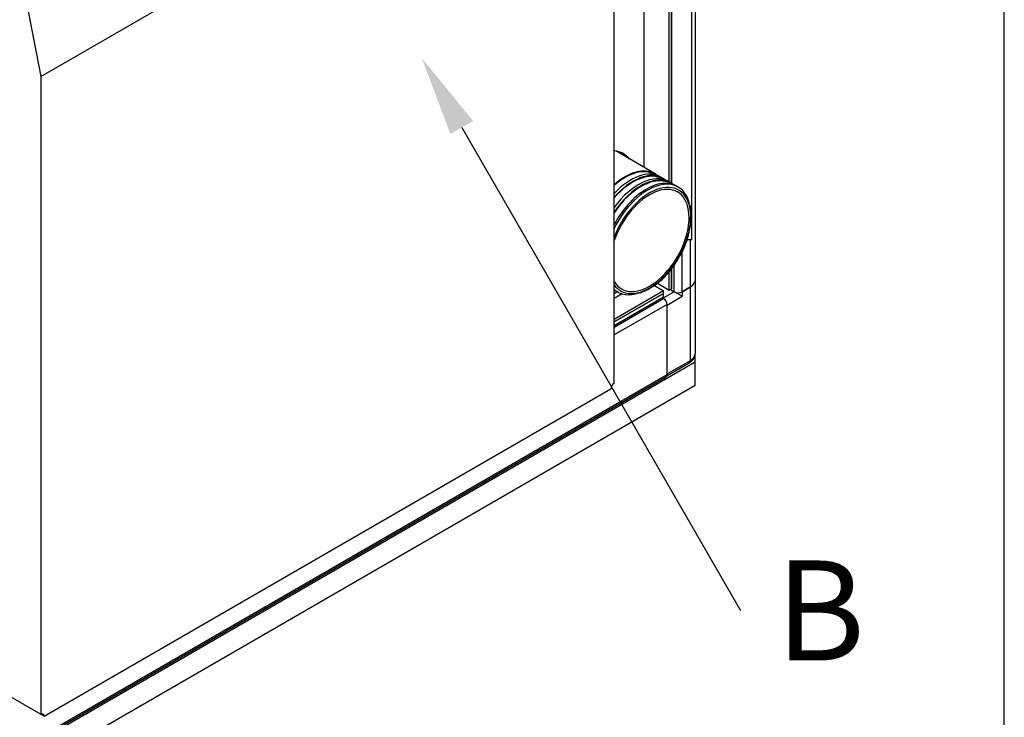
# Model space of a CAD drawing. Units: millimetres. Extents: x -1847 to 5036, y -374 to 7215.
# Drawn here: x 4494 to 5036, y 5381 to 5765 of the extents above; entities that cross this region are included whole.
import ezdxf
from ezdxf import colors
from ezdxf.entities.mleader import LeaderData, LeaderLine
from ezdxf.math import Vec2, Vec3

# ---------------------------------------------------------------- set-up
doc = ezdxf.new("R2010")
doc.units = ezdxf.units.MM
doc.header["$LTSCALE"] = 25
for name, color, linetype in [('60573045.1', 7, 'Continuous'), ('60574024', 7, 'Continuous'), ('60574054.08', 7, 'Continuous'), ('60574054.25_CINT', 7, 'Continuous'), ('60574054.25AC', 7, 'Continuous'), ('60574054.31', 7, 'Continuous'), ('60574054.53', 7, 'Continuous'), ('60574055.10', 7, 'Continuous'), ('6057B041.25BC', 7, 'Continuous'), ('Default', 7, 'Continuous'), ('Predeterminado', 7, 'Continuous')]:
    doc.layers.add(name, color=color, linetype=linetype)

# ---------------------------------------------------------------- blocks, each defined once
blk = doc.blocks.new('SE6')
at = {"layer": '60573045.1', "color": 7, "linetype": 'Continuous'}
for p, q in [((4865.52, 5621.55), (4865.52, 5581.18)), ((4854.08, 5615.35), (4847.89, 5611.78)), ((4850.06, 5608.03), (4858.41, 5612.85)), ((4858.41, 5612.85), (4854.08, 5615.35)), ((4862.96, 5617.98), (4858.41, 5615.35)), ((4858.41, 5615.35), (4858.41, 5612.85)), ((4862.96, 5577.61), (4862.96, 5617.98)), ((4847.89, 5611.78), (4847.58, 5611.96)), ((4850.06, 5570.16), (4850.06, 5608.03)), ((4849.9, 5569.04), (4862.33, 5576.21)), ((4850.06, 5570.16), (4862.96, 5577.61))]:
    blk.add_line(p, q, dxfattribs=at)
blk.add_arc((4859.69, 5581.42), 5.84, 296.8375, 357.7013, dxfattribs=at)
for centre, major_axis, start_param, end_param in [((4856.77, 5621.55), (-8.75, 0), 2.356194, 3.141593), ((4856.24, 5616.6), (-3.06, 0), 0.785398, 2.356194), ((4856.77, 5581.18), (-8.75, 0), 2.356194, 3.141593), ((4860.79, 5578.86), (-1.53, 2.65), 3.141593, 3.926991)]:
    blk.add_ellipse(centre, major_axis=major_axis, ratio=0.57735, start_param=start_param, end_param=end_param, dxfattribs=at)
at = {"layer": '60574024', "color": 7, "linetype": 'Continuous'}
for p, q in [((4843.59, 5680.21), (4821.81, 5692.78)), ((4843.62, 5679.64), (4843.35, 5679.79)), ((4847.92, 5677.71), (4846.68, 5678.43)), ((4847.95, 5677.14), (4847.68, 5677.29)), ((4852.25, 5675.21), (4851.01, 5675.92)), ((4852.28, 5674.64), (4852.01, 5674.79)), ((4856.18, 5672.94), (4855.34, 5673.42)), ((4822.05, 5615.76), (4822.89, 5615.27))]:
    blk.add_line(p, q, dxfattribs=at)
for centre, radius, start, end in [((4836.51, 5657.27), 26.95, 359.7615, 12.3235), ((4814.44, 5659.11), 49.06, 324.7074, 357.722), ((4820.38, 5651.89), 40.12, 291.6296, 328.2277)]:
    blk.add_arc(centre, radius, start, end, dxfattribs=at)
for centre, major_axis, start_param, end_param in [((4807.67, 5662.5), (-16.84, -29.17), 2.988549, 3.283258), ((4805.2, 5663.93), (-16.84, -29.17), 2.990987, 3.068061), ((4826.94, 5651.38), (16.65, 28.83), 0, 1.041578), ((4826.94, 5651.38), (-16.41, -28.42), 3.141593, 4.187014), ((4830.03, 5649.59), (-16.65, -28.83), 3.141593, 4.321974), ((4831.27, 5648.88), (16.65, 28.83), 0, 1.238054), ((4831.27, 5648.88), (-16.41, -28.42), 3.141593, 4.386792), ((4834.37, 5647.09), (-16.65, -28.83), 3.141593, 4.53199), ((4835.6, 5646.38), (16.65, 28.83), 0, 1.455829), ((4835.6, 5646.38), (-16.41, -28.42), 3.141593, 4.609106), ((4826.94, 5651.38), (16.65, 28.83), 6.190133, 6.283185), ((4838.7, 5644.59), (-16.65, -28.83), 3.141593, 4.779189), ((4840.47, 5643.57), (-15.38, -26.64), 0, 5.038027), ((4839.54, 5644.11), (16.65, 28.83), 0.525723, 1.693661), ((4840.47, 5643.57), (-15.99, -27.7), 0, 3.837924), ((4839.54, 5644.11), (16.65, 28.83), 0, 0.525723), ((4831.27, 5648.88), (16.65, 28.83), 6.190133, 6.283185), ((4835.6, 5646.38), (16.65, 28.83), 6.190133, 6.283185), ((4839.54, 5644.11), (16.65, 28.83), 5.726236, 6.283185), ((4840.47, 5643.57), (-15.99, -27.7), 3.837924, 4.965863), ((4840.47, 5643.57), (-15.99, -27.7), 6.029711, 6.283185), ((4840.47, 5643.57), (-15.38, -26.64), 5.967183, 6.283185), ((4839.54, 5644.11), (16.65, 28.83), 3.018728, 3.714452), ((4838.7, 5644.59), (-16.65, -28.83), 6.216385, 6.283185)]:
    blk.add_ellipse(centre, major_axis=major_axis, ratio=0.57735, start_param=start_param, end_param=end_param, dxfattribs=at)
at = {"layer": '60574054.08', "color": 7, "linetype": 'Continuous'}
for p, q in [((4820.98, 5595.88), (4848.2, 5611.6)), ((4850.06, 5608.38), (4820.98, 5591.59)), ((4848.2, 5611.6), (4847.58, 5611.96)), ((4850.06, 5569.8), (4850.06, 5608.38)), ((4478.82, 5355.47), (4850.06, 5569.8)), ((4478.28, 5354.27), (4849.51, 5568.6))]:
    blk.add_line(p, q, dxfattribs=at)
for centre, start_param, end_param in [((4848.2, 5609.46), 3.926991, 5.497787), ((4848.2, 5570.88), 3.141593, 3.926991)]:
    blk.add_ellipse(centre, major_axis=(-1.31, 2.27), ratio=0.57735, start_param=start_param, end_param=end_param, dxfattribs=at)
at = {"layer": '60574054.25_CINT', "color": 7, "linetype": 'Continuous'}
for p, q in [((4852.53, 6112.81), (4852.53, 5675.04)), ((4852.53, 5628.1), (4852.53, 5616.96)), ((4848.2, 5614.46), (4820.98, 5598.74)), ((4848.2, 5612.31), (4848.2, 5614.46)), ((4848.2, 5612.31), (4820.98, 5596.6))]:
    blk.add_line(p, q, dxfattribs=at)
at = {"layer": '60574054.25AC', "color": 7, "linetype": 'Continuous'}
for p, q in [((4505.43, 5733.77), (4820.98, 5915.95)), ((4820.98, 5565.16), (4820.98, 5915.95)), ((4474.96, 5892.1), (4505.43, 5733.77)), ((4505.43, 5733.77), (4505.43, 5382.98)), ((4507.29, 5381.91), (4819.12, 5561.95)), ((4473.26, 5401.55), (4505.43, 5382.98)), ((4507.29, 5381.91), (4505.43, 5382.98))]:
    blk.add_line(p, q, dxfattribs=at)
for centre, major_axis, start_param, end_param in [((4820.98, 5563.02), (1.31, 2.27), 0.785398, 2.356194), ((4505.43, 5380.84), (-1.31, -2.27), 2.356194, 3.926991)]:
    blk.add_ellipse(centre, major_axis=major_axis, ratio=0.57735, start_param=start_param, end_param=end_param, dxfattribs=at)
at = {"layer": '60574054.31', "color": 7, "linetype": 'Continuous'}
for p, q in [((4865.52, 6120.94), (4865.52, 5621.55)), ((4862.96, 5617.98), (4862.96, 5643.9)), ((4858.41, 5615.35), (4858.41, 5637.6)), ((4854.08, 5615.35), (4854.08, 5630.21)), ((4851.91, 5616.6), (4854.08, 5615.35)), ((4858.41, 5615.35), (4862.96, 5617.98))]:
    blk.add_line(p, q, dxfattribs=at)
for centre, major_axis, start_param, end_param in [((4856.77, 5621.55), (8.75, 0), 5.497787, 6.283185), ((4856.24, 5616.6), (-3.06, 0), 0.785398, 2.356194)]:
    blk.add_ellipse(centre, major_axis=major_axis, ratio=0.57735, start_param=start_param, end_param=end_param, dxfattribs=at)
at = {"layer": '60574054.53', "color": 7, "linetype": 'Continuous'}
for p, q in [((4863.77, 5643.9), (4863.77, 6086.14)), ((4837.52, 5683.71), (4837.52, 5784.89)), ((4863.77, 5643.9), (4861.07, 5643.9))]:
    blk.add_line(p, q, dxfattribs=at)
at = {"layer": '60574055.10', "color": 7, "linetype": 'Continuous'}
for p, q in [((4865.52, 5576.59), (4865.52, 5581.18)), ((4865.52, 5576.59), (4463.36, 5344.4)), ((4865.52, 5563.73), (4865.52, 5576.59)), ((4865.52, 5563.73), (4463.36, 5331.54))]:
    blk.add_line(p, q, dxfattribs=at)
at = {"layer": '6057B041.25BC', "color": 7, "linetype": 'Continuous'}
for p, q in [((4851.29, 5675.76), (4851.29, 6112.1)), ((4852.53, 5675.04), (4852.53, 6112.81)), ((4851.29, 5616.24), (4851.29, 5626.54)), ((4852.53, 5616.96), (4852.53, 5628.1)), ((4843.11, 5618.82), (4848.2, 5615.89)), ((4844.73, 5620.03), (4851.29, 5616.24)), ((4848.2, 5615.89), (4820.98, 5600.17)), ((4820.98, 5614.46), (4822.64, 5615.42)), ((4820.98, 5598.74), (4848.2, 5614.46)), ((4825.46, 5614.19), (4820.98, 5611.6)), ((4848.2, 5614.46), (4848.2, 5615.89)), ((4851.29, 5616.24), (4852.53, 5616.96))]:
    blk.add_line(p, q, dxfattribs=at)
for centre, major_axis, start_param, end_param in [((4808.91, 5661.79), (17.06, 29.55), 0, 0.261799), ((4807.67, 5662.5), (-17.06, -29.55), 2.92042, 3.105323), ((4808.91, 5661.79), (17.06, 29.55), 6.062013, 6.283185)]:
    blk.add_ellipse(centre, major_axis=major_axis, ratio=0.57735, start_param=start_param, end_param=end_param, dxfattribs=at)

msp = doc.modelspace()

# ---------------------------------------------------------------- linework, layer by layer
at = {"layer": 'Predeterminado', "color": 7, "linetype": 'Continuous'}
msp.add_line((5035.65, 196.03), (5035.65, 7214.55), dxfattribs=at)

# ---------------------------------------------------------------- block references
at = {"layer": 'Predeterminado'}
msp.add_blockref('SE6', (0, 0), dxfattribs=at)

# ---------------------------------------------------------------- leaders
at = {"layer": 'Default', "color": 7, "linetype": 'Continuous'}
ml = msp.add_multileader_mtext('Standard', dxfattribs=at)
ml.set_content('{\\pxsm0.9;\\fArial|b0||i0||c0|p34;\\W1.;B\\P}', color=256)
ml.set_leader_properties()
ml.build(insert=Vec2(0, 0))
ml.multileader.update_dxf_attribs({"dogleg_length": 0, "arrow_head_size": 44})
ctx = ml.context
ctx.base_point, ctx.char_height, ctx.arrow_head_size, ctx.landing_gap_size = Vec3(4907.73, 5414.57), 55, 44, 19.25
notes = []
notes.append((ctx, [(0, (1, 1, 0), (4890.48, 5440.07), (1, 0), 0, [(0, [(4715.15, 5743.79)], 0, [])])]))
ctx.mtext.insert = Vec3(4909.73, 5467.57)
at = {"layer": 'Predeterminado', "color": 7, "linetype": 'Continuous'}
ml = msp.add_multileader_mtext('Standard', dxfattribs=at)
ml.set_content('{\\pxsm0.9;\\fArial|b0||i0||c0|p34;\\W1.;AIR OUTLET\\P}', color=256)
ml.set_leader_properties()
ml.build(insert=Vec2(0, 0))
ml.multileader.update_dxf_attribs({"dogleg_length": 132, "arrow_head_size": 35.2})
ctx = ml.context
ctx.base_point, ctx.char_height, ctx.arrow_head_size, ctx.landing_gap_size = Vec3(4432.28, 5110.7), 44, 35.2, 15.4
notes.append((ctx, [(0, (1, 1, 0), (4286.88, 5130.7), (1, 0), 132, [(0, [(4288.26, 5564.8)], 0, [])])]))
ctx.mtext.insert = Vec3(4434.28, 5153.07)
for ctx, leaders in notes:
    for number, flags, end, landing, length, lines in leaders:
        leader = LeaderData()
        leader.index, (leader.has_last_leader_line, leader.has_dogleg_vector, leader.attachment_direction) = number, flags
        leader.last_leader_point, leader.dogleg_vector, leader.dogleg_length = Vec3(end), Vec3(landing), length
        for number, points, colour, breaks in lines:
            line = LeaderLine()
            line.index, line.vertices, line.color, line.breaks = number, Vec3.list(points), colors.encode_raw_color(colour), breaks
            leader.lines.append(line)
        ctx.leaders.append(leader)

doc.saveas('drawing.dxf')
